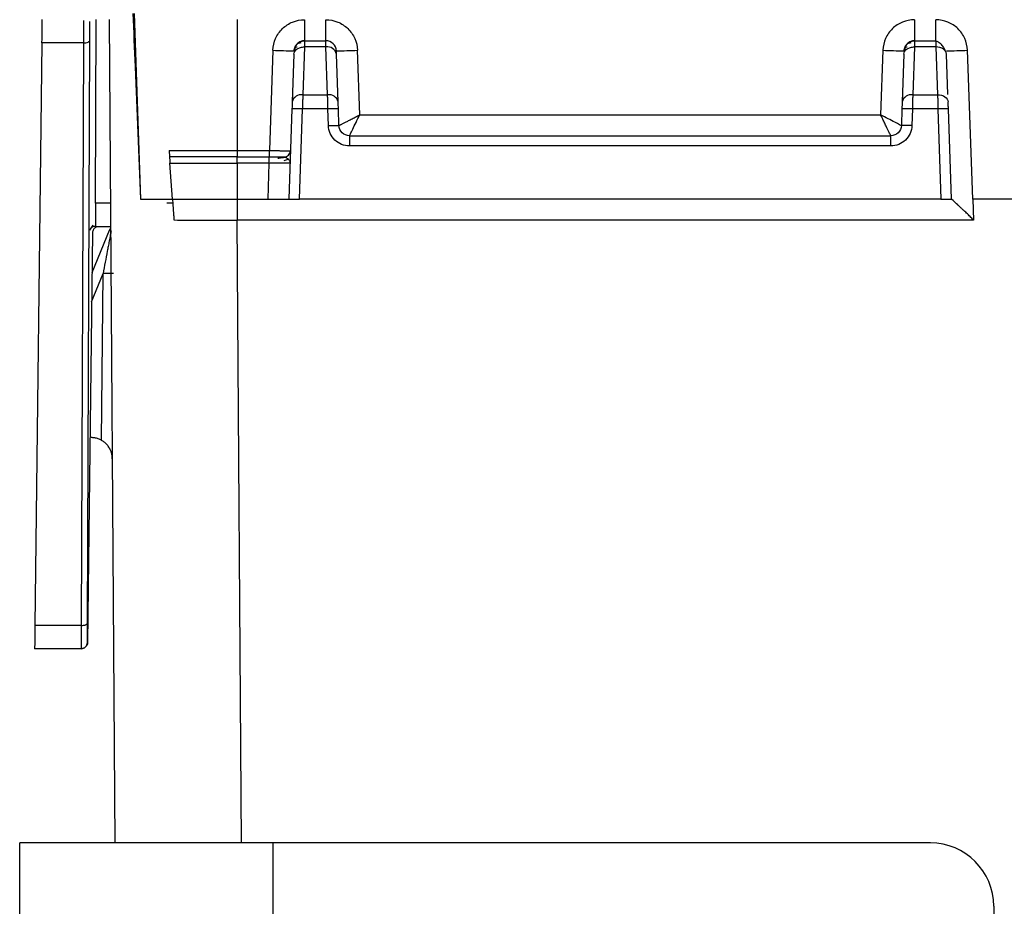
# Paper-space layout '_Left' of a CAD drawing. Units: millimetres. Extents: x -160 to 326, y -801 to 95.
# Drawn here: x -72 to -25, y -62 to -20 of the extents above; entities that cross this region are included whole.
import ezdxf

# ---------------------------------------------------------------- set-up
doc = ezdxf.new("R2010")
doc.units = ezdxf.units.MM

psp = doc.layouts.new('_Left')

# ---------------------------------------------------------------- linework, layer by layer
at = {"color": 7, "linetype": 'Continuous', "lineweight": 25}
for p, q in [((-68.157, -28.699), (-68.121, -20)), ((-67.509, -20), (-67.235, -59)), ((-66.325, -19.704), (-66.027, -28.5)), ((-61.45, -20), (-61.45, -26.201)), ((-58.255, -20.004), (-58.255, -21)), ((-57.245, -21), (-57.245, -20.004)), ((-29.355, -20.004), (-29.355, -21)), ((-28.345, -21), (-28.345, -20.004)), ((-68.537, -48.566), (-68.424, -20.967)), ((-70.695, -21.101), (-71.029, -48.699)), ((-68.724, -21.101), (-70.695, -21.101)), ((-68.724, -21.101), (-68.837, -48.699)), ((-59.754, -21.451), (-59.92, -26.201)), ((-58.715, -21.351), (-58.722, -21.505)), ((-58.26, -21.293), (-58.339, -23.559)), ((-57.24, -21.293), (-58.26, -21.293)), ((-58.255, -21), (-57.245, -21)), ((-57.161, -23.559), (-57.24, -21.293)), ((-55.639, -24.503), (-55.746, -21.451)), ((-30.854, -21.451), (-30.961, -24.503)), ((-29.815, -21.351), (-29.822, -21.505)), ((-29.36, -21.293), (-29.439, -23.559)), ((-28.34, -21.293), (-29.36, -21.293)), ((-29.355, -21), (-28.345, -21)), ((-28.345, -21), (-28.344, -21.039)), ((-28.34, -21.293), (-28.261, -23.559)), ((-26.599, -28.5), (-26.846, -21.451)), ((-58.76, -21.629), (-58.839, -23.895)), ((-56.661, -23.895), (-56.74, -21.629)), ((-29.86, -21.629), (-29.939, -23.895)), ((-27.773, -23.545), (-27.84, -21.629)), ((-58.339, -23.559), (-57.161, -23.559)), ((-29.439, -23.559), (-28.261, -23.559)), ((-58.851, -24.231), (-59, -28.5)), ((-58.5, -28.5), (-58.351, -24.231)), ((-57.149, -24.231), (-58.351, -24.231)), ((-57.121, -25.017), (-57.149, -24.231)), ((-56.622, -25.017), (-56.649, -24.231)), ((-29.951, -24.231), (-29.978, -25.017)), ((-29.451, -24.231), (-29.479, -25.017)), ((-28.249, -24.231), (-29.451, -24.231)), ((-28.249, -24.231), (-28.1, -28.5)), ((-27.6, -28.5), (-27.749, -24.231)), ((-55.639, -24.503), (-30.961, -24.503)), ((-56.122, -25.5), (-30.478, -25.5)), ((-30.478, -25.983), (-30.478, -25.5)), ((-30.478, -25.983), (-56.122, -25.983)), ((-61.45, -26.201), (-59.92, -26.201)), ((-61.45, -26.5), (-59.94, -26.5)), ((-59.94, -26.5), (-59.94, -26.79)), ((-64.51, -28.5), (-64.63, -26.79)), ((-59.94, -26.79), (-61.45, -26.79)), ((-61.45, -26.79), (-61.45, -28.5)), ((-59.94, -26.79), (-59.999, -28.5)), ((-59.215, -26.679), (-59.028, -26.616)), ((-67.448, -28.699), (-68.157, -28.699)), ((-64.496, -28.699), (-64.771, -28.699)), ((-61.45, -28.5), (-59.999, -28.5)), ((-28.1, -28.5), (-58.5, -28.5)), ((-26.599, -28.5), (-26.565, -29.493)), ((-23.75, -28.5), (-26.599, -28.5)), ((-68.433, -29.973), (-68.264, -29.742)), ((-68.153, -29.8), (-67.432, -29.8)), ((-26.565, -29.493), (-61.443, -29.493)), ((-61.236, -59), (-61.443, -29.493)), ((-68.303, -30.095), (-68.539, -49.503)), ((-67.516, -29.988), (-68.326, -31.994)), ((-68.343, -33.362), (-67.802, -32.023)), ((-67.871, -39.929), (-67.802, -32.023)), ((-68.837, -48.699), (-71.029, -48.699)), ((-68.839, -49.8), (-71.042, -49.8)), ((-28.6, -59), (-71.75, -59)), ((-71.75, -282), (-71.75, -59)), ((-59.75, -59), (-59.75, -294)), ((-25.6, -62), (-25.6, -294))]:
    psp.add_line(p, q, dxfattribs=at)
at = {"color": 7, "linetype": 'Continuous', "lineweight": 25, "flags": 128}
psp.add_lwpolyline([(-64.51, -28.5), (-64.144, -28.5), (-63.771, -28.5), (-63.393, -28.5), (-63.01, -28.5), (-62.623, -28.5), (-62.234, -28.5), (-61.842, -28.5), (-61.45, -28.5)], dxfattribs=at)
at = {"color": 7, "linetype": 'Continuous', "lineweight": 25}
for centre, radius, start, end in [((-57.004, 50.152), 71.656, 267.80014, 268.59966), ((-57.245, -21.5), 0.5, 2, 90), ((-57.171, -21.73), 0.442, 13.1548, 98.9943), ((-58.496, 50.151), 71.655, 271.40034, 272.19986), ((-28.104, 50.151), 71.655, 267.80014, 268.59966), ((-29.596, 50.158), 71.662, 271.40036, 272.19986), ((-58.409, -23.995), 0.442, 81.0057, 166.8451), ((-57.091, -23.995), 0.442, 13.1548, 98.9942), ((-29.509, -23.995), 0.442, 81.0057, 166.8451), ((-58.601, -27.815), 3.593, 86.0129, 93.9871), ((-56.899, -27.815), 3.593, 86.0129, 93.9871), ((-29.701, -27.815), 3.593, 86.0129, 93.9871), ((-29.729, -28.602), 3.593, 86.0129, 93.9871), ((-59.22, -26.2), 0.3, 269.9966, 358), ((-28.6, -62), 3, 0, 90)]:
    psp.add_arc(centre, radius, start, end, dxfattribs=at)
for points, knots in [([(-70.695, -21.101), (-70.694, -21.058), (-70.693, -20.974), (-70.692, -20.855), (-70.69, -20.742), (-70.689, -20.637), (-70.688, -20.54), (-70.687, -20.451), (-70.686, -20.37), (-70.685, -20.297), (-70.684, -20.232), (-70.684, -20.176), (-70.683, -20.128), (-70.682, -20.087), (-70.682, -20.055), (-70.682, -20.03), (-70.681, -20.013), (-70.681, -20.002), (-70.681, -20.001), (-70.681, -20)], [0, 0, 0, 0, 0.0652343, 0.1296672, 0.1932988, 0.2561289, 0.3181577, 0.3793851, 0.4398112, 0.4994359, 0.5582593, 0.6162814, 0.6735021, 0.7299216, 0.7855397, 0.8403567, 0.8943723, 0.9475868, 1, 1, 1, 1]), ([(-68.719, -20.034), (-68.719, -20.041), (-68.72, -20.065), (-68.72, -20.254), (-68.722, -20.597), (-68.724, -20.93), (-68.724, -21.101)], [0, 0, 0, 0, 0.1214475, 0.3983142, 0.6911709, 1, 1, 1, 1]), ([(-66.389, -19.704), (-66.354, -20.549), (-66.233, -23.481), (-66.113, -26.413), (-66.027, -28.5)], [0, 0, 0, 0, 0.288475, 1, 1, 1, 1]), ([(-68.424, -20.967), (-68.424, -20.783), (-68.422, -20.437), (-68.421, -20.203), (-68.421, -20.093)], [0, 0, 0, 0, 0.530937, 1, 1, 1, 1]), ([(-68.724, -21.101), (-68.654, -21.101), (-68.571, -21.088), (-68.454, -21.036), (-68.425, -20.999), (-68.424, -20.967)], [0, 0, 0, 0, 0.5, 0.5, 1, 1, 1, 1]), ([(-58.76, -21.629), (-58.759, -21.588), (-58.747, -21.544), (-58.696, -21.46), (-58.658, -21.42), (-58.561, -21.355), (-58.502, -21.33), (-58.381, -21.298), (-58.319, -21.292), (-58.26, -21.293)], [0, 0, 0, 0, 0.25, 0.25, 0.5, 0.5, 0.75, 0.75, 1, 1, 1, 1]), ([(-58.255, -21), (-58.313, -21), (-58.376, -21.01), (-58.496, -21.057), (-58.554, -21.094), (-58.651, -21.187), (-58.69, -21.244), (-58.74, -21.363), (-58.753, -21.425), (-58.755, -21.483)], [0, 0, 0, 0, 0.25, 0.25, 0.5, 0.5, 0.75, 0.75, 1, 1, 1, 1]), ([(-58.755, -21.497), (-58.753, -21.471), (-58.748, -21.417), (-58.719, -21.352), (-58.673, -21.302), (-58.629, -21.289), (-58.606, -21.283)], [0, 0, 0, 0, 0.2225188, 0.4652086, 0.7256916, 1, 1, 1, 1]), ([(-58.434, -21.105), (-58.464, -21.106), (-58.523, -21.109), (-58.602, -21.15), (-58.669, -21.213), (-58.7, -21.274), (-58.715, -21.304)], [0, 0, 0, 0, 0.262149, 0.519337, 0.766657, 1, 1, 1, 1]), ([(-58.247, -21.019), (-58.277, -21.02), (-58.34, -21.022), (-58.433, -21.048), (-58.524, -21.09), (-58.575, -21.133), (-58.602, -21.155)], [0, 0, 0, 0, 0.233178, 0.480203, 0.737402, 1, 1, 1, 1]), ([(-58.255, -21), (-58.255, -21.001), (-58.255, -21.003), (-58.256, -21.016), (-58.256, -21.039), (-58.257, -21.07), (-58.257, -21.112), (-58.258, -21.163), (-58.259, -21.222), (-58.26, -21.269), (-58.26, -21.293)], [0, 0, 0, 0, 0.118561, 0.238961, 0.361201, 0.485281, 0.6112, 0.73896, 0.86856, 1, 1, 1, 1]), ([(-57.24, -21.293), (-57.24, -21.269), (-57.241, -21.223), (-57.242, -21.163), (-57.243, -21.112), (-57.243, -21.071), (-57.244, -21.039), (-57.244, -21.016), (-57.245, -21.003), (-57.245, -21.001), (-57.245, -21)], [0, 0, 0, 0, 0.1310684, 0.2604025, 0.3880026, 0.5138688, 0.6380014, 0.7604006, 0.8810667, 1, 1, 1, 1]), ([(-56.75, -21.569), (-56.751, -21.543), (-56.753, -21.491), (-56.754, -21.437), (-56.756, -21.402), (-56.756, -21.397), (-56.756, -21.395)], [0, 0, 0, 0, 0.250151, 0.500192, 0.750138, 1, 1, 1, 1]), ([(-29.86, -21.629), (-29.859, -21.588), (-29.847, -21.544), (-29.796, -21.46), (-29.758, -21.42), (-29.661, -21.355), (-29.602, -21.33), (-29.481, -21.298), (-29.419, -21.292), (-29.36, -21.293)], [0, 0, 0, 0, 0.25, 0.25, 0.5, 0.5, 0.75, 0.75, 1, 1, 1, 1]), ([(-29.355, -21), (-29.413, -21), (-29.476, -21.01), (-29.596, -21.057), (-29.654, -21.094), (-29.751, -21.187), (-29.79, -21.244), (-29.84, -21.363), (-29.853, -21.425), (-29.855, -21.483)], [0, 0, 0, 0, 0.25, 0.25, 0.5, 0.5, 0.75, 0.75, 1, 1, 1, 1]), ([(-29.855, -21.497), (-29.853, -21.471), (-29.848, -21.417), (-29.819, -21.352), (-29.773, -21.302), (-29.729, -21.289), (-29.706, -21.283)], [0, 0, 0, 0, 0.222519, 0.465209, 0.725692, 1, 1, 1, 1]), ([(-29.534, -21.105), (-29.564, -21.106), (-29.623, -21.109), (-29.702, -21.15), (-29.769, -21.213), (-29.8, -21.274), (-29.815, -21.304)], [0, 0, 0, 0, 0.262149, 0.519337, 0.766657, 1, 1, 1, 1]), ([(-29.347, -21.019), (-29.377, -21.02), (-29.44, -21.022), (-29.533, -21.048), (-29.624, -21.09), (-29.675, -21.133), (-29.702, -21.155)], [0, 0, 0, 0, 0.233178, 0.480203, 0.737402, 1, 1, 1, 1]), ([(-29.355, -21), (-29.355, -21.001), (-29.355, -21.003), (-29.356, -21.016), (-29.356, -21.039), (-29.357, -21.07), (-29.357, -21.112), (-29.358, -21.163), (-29.359, -21.222), (-29.36, -21.269), (-29.36, -21.293)], [0, 0, 0, 0, 0.118561, 0.238962, 0.361202, 0.485281, 0.611201, 0.73896, 0.86856, 1, 1, 1, 1]), ([(-27.879, -21.503), (-27.904, -21.446), (-27.956, -21.328), (-28.077, -21.176), (-28.215, -21.062), (-28.307, -21.033), (-28.353, -21.019)], [0, 0, 0, 0, 0.23432, 0.486108, 0.745017, 1, 1, 1, 1]), ([(-28.344, -21.039), (-28.344, -21.047), (-28.344, -21.063), (-28.342, -21.16), (-28.34, -21.248), (-28.34, -21.293)], [0, 0, 0, 0, 0.300965, 0.645872, 1, 1, 1, 1]), ([(-27.84, -21.629), (-27.843, -21.538), (-27.898, -21.449), (-28.083, -21.325), (-28.211, -21.291), (-28.34, -21.293)], [0, 0, 0, 0, 0.5, 0.5, 1, 1, 1, 1]), ([(-58.339, -23.559), (-58.34, -23.582), (-58.341, -23.63), (-58.342, -23.717), (-58.344, -23.82), (-58.346, -23.941), (-58.349, -24.08), (-58.35, -24.179), (-58.351, -24.231)], [0, 0, 0, 0, 0.126023, 0.26831, 0.426858, 0.60166, 0.79271, 1, 1, 1, 1]), ([(-57.149, -24.231), (-57.149, -24.199), (-57.15, -24.137), (-57.152, -24.048), (-57.153, -23.964), (-57.155, -23.887), (-57.156, -23.817), (-57.157, -23.753), (-57.158, -23.696), (-57.159, -23.644), (-57.16, -23.599), (-57.16, -23.572), (-57.161, -23.559)], [0, 0, 0, 0, 0.127059, 0.248106, 0.363141, 0.472163, 0.575172, 0.672167, 0.763148, 0.848114, 0.927065, 1, 1, 1, 1]), ([(-29.439, -23.559), (-29.44, -23.581), (-29.441, -23.63), (-29.442, -23.716), (-29.444, -23.819), (-29.446, -23.941), (-29.449, -24.079), (-29.45, -24.179), (-29.451, -24.231)], [0, 0, 0, 0, 0.125732, 0.267846, 0.426336, 0.601196, 0.79242, 1, 1, 1, 1]), ([(-28.261, -23.559), (-28.132, -23.556), (-28.004, -23.591), (-27.819, -23.715), (-27.764, -23.804), (-27.761, -23.895)], [0, 0, 0, 0, 0.5, 0.5, 1, 1, 1, 1]), ([(-28.261, -23.559), (-28.26, -23.583), (-28.259, -23.637), (-28.257, -23.739), (-28.255, -23.873), (-28.252, -24.04), (-28.25, -24.165), (-28.249, -24.231)], [0, 0, 0, 0, 0.13128, 0.297941, 0.499956, 0.73548, 1, 1, 1, 1]), ([(-27.749, -24.231), (-27.749, -24.226), (-27.803, -24.224), (-27.988, -24.224), (-28.118, -24.226), (-28.249, -24.231)], [0, 0, 0, 0, 0.5, 0.5, 1, 1, 1, 1]), ([(-27.749, -24.231), (-27.751, -24.17), (-27.753, -24.107), (-27.757, -23.991), (-27.759, -23.938), (-27.761, -23.895)], [0, 0, 0, 0, 0.5, 0.5, 1, 1, 1, 1]), ([(-56.622, -25.017), (-56.621, -25.017), (-56.619, -25.016), (-56.606, -25.009), (-56.585, -24.998), (-56.554, -24.982), (-56.514, -24.961), (-56.465, -24.936), (-56.407, -24.905), (-56.324, -24.862), (-56.205, -24.801), (-56.041, -24.716), (-55.849, -24.617), (-55.711, -24.542), (-55.639, -24.503)], [0, 0, 0, 0, 0.055297, 0.111683, 0.169275, 0.228181, 0.288503, 0.350335, 0.413766, 0.478877, 0.592138, 0.716636, 0.852546, 1, 1, 1, 1]), ([(-56.122, -25.5), (-56.122, -25.5), (-56.107, -25.47), (-56.053, -25.359), (-56.014, -25.279), (-55.877, -24.995), (-55.758, -24.75), (-55.639, -24.503)], [0, 0, 0, 0, 0.25, 0.25, 0.5, 0.5, 1, 1, 1, 1]), ([(-29.978, -25.017), (-29.978, -25.018), (-30.008, -25.003), (-30.118, -24.946), (-30.196, -24.905), (-30.383, -24.807), (-30.491, -24.751), (-30.72, -24.631), (-30.839, -24.568), (-30.961, -24.503)], [0, 0, 0, 0, 0.25, 0.25, 0.5, 0.5, 0.75, 0.75, 1, 1, 1, 1]), ([(-30.478, -25.5), (-30.479, -25.499), (-30.48, -25.497), (-30.487, -25.483), (-30.498, -25.461), (-30.518, -25.42), (-30.554, -25.346), (-30.611, -25.229), (-30.683, -25.08), (-30.767, -24.906), (-30.86, -24.708), (-30.927, -24.571), (-30.961, -24.503)], [0, 0, 0, 0, 0.0579, 0.115621, 0.173272, 0.230959, 0.346308, 0.470618, 0.589006, 0.724562, 0.862594, 1, 1, 1, 1]), ([(-57.121, -25.017), (-56.991, -25.013), (-56.861, -25.01), (-56.676, -25.01), (-56.622, -25.013), (-56.622, -25.017)], [0, 0, 0, 0, 0.5, 0.5, 1, 1, 1, 1]), ([(-56.122, -25.5), (-56.25, -25.5), (-56.378, -25.448), (-56.562, -25.27), (-56.617, -25.145), (-56.622, -25.017)], [0, 0, 0, 0, 0.5, 0.5, 1, 1, 1, 1]), ([(-29.978, -25.017), (-29.983, -25.145), (-30.039, -25.271), (-30.223, -25.449), (-30.35, -25.5), (-30.478, -25.5)], [0, 0, 0, 0, 0.5, 0.5, 1, 1, 1, 1]), ([(-56.122, -25.5), (-56.122, -25.501), (-56.122, -25.503), (-56.122, -25.523), (-56.122, -25.565), (-56.122, -25.646), (-56.122, -25.763), (-56.122, -25.885), (-56.122, -25.955), (-56.122, -25.983)], [0, 0, 0, 0, 0.089358, 0.202383, 0.339038, 0.499276, 0.725547, 0.892572, 1, 1, 1, 1]), ([(-64.671, -26.201), (-64.67, -26.215), (-64.668, -26.245), (-64.664, -26.289), (-64.661, -26.333), (-64.658, -26.375), (-64.656, -26.414), (-64.653, -26.449), (-64.651, -26.477), (-64.651, -26.496), (-64.65, -26.499), (-64.65, -26.5)], [0, 0, 0, 0, 0.083663, 0.172556, 0.267312, 0.368477, 0.476534, 0.58955, 0.725137, 0.862265, 1, 1, 1, 1]), ([(-64.65, -26.5), (-64.65, -26.501), (-64.65, -26.502), (-64.649, -26.513), (-64.649, -26.528), (-64.647, -26.545), (-64.646, -26.562), (-64.644, -26.591), (-64.64, -26.64), (-64.635, -26.713), (-64.631, -26.765), (-64.63, -26.79)], [0, 0, 0, 0, 0.111748, 0.21212, 0.301075, 0.378581, 0.444615, 0.499172, 0.679286, 0.845804, 1, 1, 1, 1]), ([(-61.45, -26.201), (-61.45, -26.279), (-61.45, -26.357), (-61.45, -26.468), (-61.45, -26.5), (-61.45, -26.5)], [0, 0, 0, 0, 0.5, 0.5, 1, 1, 1, 1]), ([(-61.45, -26.79), (-61.45, -26.713), (-61.45, -26.638), (-61.45, -26.531), (-61.45, -26.5), (-61.45, -26.5)], [0, 0, 0, 0, 0.5, 0.5, 1, 1, 1, 1]), ([(-59.095, -26.519), (-59.154, -26.519), (-59.272, -26.519), (-59.485, -26.519), (-59.714, -26.52), (-59.872, -26.52), (-59.951, -26.52)], [0, 0, 0, 0, 0.250159, 0.500299, 0.750288, 1, 1, 1, 1]), ([(-59.92, -26.201), (-59.888, -26.201), (-59.826, -26.202), (-59.734, -26.203), (-59.648, -26.204), (-59.568, -26.205), (-59.494, -26.205), (-59.426, -26.206), (-59.364, -26.207), (-59.308, -26.207), (-59.258, -26.208), (-59.178, -26.208), (-59.08, -26.209), (-58.988, -26.21), (-58.931, -26.211), (-58.924, -26.211), (-58.92, -26.21)], [0, 0, 0, 0, 0.061124, 0.119782, 0.175974, 0.229701, 0.280961, 0.329756, 0.376083, 0.419945, 0.461339, 0.500267, 0.628934, 0.755111, 0.878799, 1, 1, 1, 1]), ([(-59.92, -26.5), (-59.92, -26.5), (-59.92, -26.468), (-59.92, -26.357), (-59.92, -26.279), (-59.92, -26.201)], [0, 0, 0, 0, 0.5, 0.5, 1, 1, 1, 1]), ([(-59.143, -26.525), (-59.196, -26.531), (-59.317, -26.544), (-59.449, -26.569), (-59.523, -26.582)], [0, 0, 0, 0, 0.442223, 1, 1, 1, 1]), ([(-59.22, -26.5), (-59.214, -26.5), (-59.188, -26.502), (-59.124, -26.528), (-59.044, -26.586), (-58.981, -26.656), (-58.945, -26.72), (-58.942, -26.766), (-58.94, -26.79)], [0, 0, 0, 0, 0.046301, 0.191307, 0.459369, 0.634122, 0.815477, 1, 1, 1, 1]), ([(-59.94, -26.79), (-59.907, -26.789), (-59.841, -26.789), (-59.744, -26.788), (-59.649, -26.787), (-59.556, -26.786), (-59.468, -26.786), (-59.383, -26.786), (-59.304, -26.786), (-59.224, -26.786), (-59.116, -26.786), (-59.022, -26.787), (-58.965, -26.788), (-58.943, -26.788), (-58.941, -26.789), (-58.94, -26.79)], [0, 0, 0, 0, 0.062555, 0.125105, 0.187649, 0.250186, 0.312713, 0.375233, 0.43774, 0.500238, 0.581828, 0.749912, 0.85545, 0.938818, 1, 1, 1, 1]), ([(-68.157, -28.699), (-68.157, -28.742), (-68.157, -28.826), (-68.158, -28.945), (-68.158, -29.058), (-68.159, -29.163), (-68.159, -29.26), (-68.159, -29.35), (-68.16, -29.431), (-68.16, -29.509), (-68.16, -29.588), (-68.159, -29.666), (-68.158, -29.736), (-68.156, -29.789), (-68.154, -29.796), (-68.153, -29.8)], [0, 0, 0, 0, 0.065118, 0.129511, 0.193181, 0.256126, 0.318348, 0.379845, 0.440618, 0.500667, 0.572346, 0.658123, 0.757995, 0.871956, 1, 1, 1, 1]), ([(-64.51, -28.5), (-64.51, -28.501), (-64.511, -28.503), (-64.509, -28.525), (-64.504, -28.584), (-64.496, -28.685), (-64.488, -28.816), (-64.477, -28.963), (-64.466, -29.131), (-64.453, -29.308), (-64.445, -29.43), (-64.441, -29.49)], [0, 0, 0, 0, 0.0578755, 0.1516791, 0.283991, 0.42993, 0.542241, 0.6653232, 0.7780462, 0.8892746, 1, 1, 1, 1]), ([(-61.443, -28.5), (-61.443, -28.5), (-61.443, -28.606), (-61.443, -28.973), (-61.443, -29.232), (-61.443, -29.493)], [0, 0, 0, 0, 0.5, 0.5, 1, 1, 1, 1]), ([(-59.999, -28.5), (-59.967, -28.5), (-59.901, -28.5), (-59.804, -28.5), (-59.709, -28.5), (-59.616, -28.5), (-59.527, -28.501), (-59.443, -28.501), (-59.364, -28.501), (-59.291, -28.501), (-59.226, -28.501), (-59.167, -28.501), (-59.117, -28.501), (-59.075, -28.5), (-59.041, -28.5), (-59.018, -28.5), (-59.003, -28.5), (-59.001, -28.5), (-59, -28.5)], [0, 0, 0, 0, 0.0625182, 0.1250284, 0.1875319, 0.2500297, 0.3125231, 0.3750134, 0.4375015, 0.4999889, 0.5624765, 0.6249658, 0.6874577, 0.7499536, 0.8124545, 0.8749618, 0.9374766, 1, 1, 1, 1]), ([(-59, -28.5), (-58.999, -28.5), (-58.997, -28.5), (-58.981, -28.5), (-58.956, -28.5), (-58.922, -28.5), (-58.879, -28.5), (-58.829, -28.5), (-58.771, -28.5), (-58.709, -28.5), (-58.642, -28.5), (-58.572, -28.5), (-58.524, -28.5), (-58.5, -28.5)], [0, 0, 0, 0, 0.090936, 0.181856, 0.272762, 0.36366, 0.454553, 0.545443, 0.636336, 0.727235, 0.818142, 0.909063, 1, 1, 1, 1]), ([(-28.1, -28.5), (-28.076, -28.5), (-28.028, -28.5), (-27.958, -28.5), (-27.891, -28.5), (-27.829, -28.5), (-27.771, -28.5), (-27.721, -28.5), (-27.678, -28.5), (-27.644, -28.5), (-27.619, -28.5), (-27.603, -28.5), (-27.601, -28.5), (-27.6, -28.5)], [0, 0, 0, 0, 0.090897, 0.181786, 0.272669, 0.363552, 0.454436, 0.545327, 0.636228, 0.727142, 0.818072, 0.909024, 1, 1, 1, 1]), ([(-26.565, -29.493), (-26.59, -29.465), (-26.643, -29.409), (-26.722, -29.326), (-26.803, -29.245), (-26.885, -29.165), (-26.983, -29.075), (-27.091, -28.977), (-27.203, -28.873), (-27.364, -28.723), (-27.538, -28.557), (-27.599, -28.5), (-27.6, -28.5), (-27.6, -28.5)], [0, 0, 0, 0, 0.059549, 0.119612, 0.180194, 0.241301, 0.302936, 0.394994, 0.483356, 0.56825, 0.799996, 0.999076, 1, 1, 1, 1]), ([(-68.37, -29.865), (-68.354, -29.851), (-68.322, -29.824), (-68.265, -29.797), (-68.208, -29.782), (-68.169, -29.782), (-68.15, -29.781)], [0, 0, 0, 0, 0.264113, 0.521968, 0.768516, 1, 1, 1, 1]), ([(-68.129, -29.828), (-68.146, -29.836), (-68.179, -29.854), (-68.221, -29.891), (-68.262, -29.942), (-68.295, -30.011), (-68.301, -30.067), (-68.303, -30.095)], [0, 0, 0, 0, 0.167425, 0.332248, 0.50042, 0.749789, 1, 1, 1, 1]), ([(-64.441, -29.49), (-63.987, -29.491), (-63.5, -29.491), (-62.49, -29.492), (-61.966, -29.492), (-61.443, -29.493)], [0, 0, 0, 0, 0.5, 0.5, 1, 1, 1, 1]), ([(-67.416, -30.008), (-67.429, -30.073), (-67.462, -30.233), (-67.507, -30.477), (-67.554, -30.731), (-67.618, -31.064), (-67.7, -31.492), (-67.768, -31.846), (-67.802, -32.023)], [0, 0, 0, 0, 0.099667, 0.242786, 0.366759, 0.477674, 0.738407, 1, 1, 1, 1]), ([(-67.44, -29.889), (-67.453, -29.901), (-67.489, -29.934), (-67.506, -29.98), (-67.517, -30.01)], [0, 0, 0, 0, 0.361969, 1, 1, 1, 1]), ([(-67.302, -32.019), (-67.302, -32.021), (-67.356, -32.023), (-67.541, -32.024), (-67.672, -32.024), (-67.802, -32.023)], [0, 0, 0, 0, 0.5, 0.5, 1, 1, 1, 1]), ([(-67.871, -39.929), (-67.897, -39.915), (-67.948, -39.888), (-68.029, -39.856), (-68.111, -39.831), (-68.195, -39.813), (-68.279, -39.802), (-68.335, -39.8), (-68.363, -39.8)], [0, 0, 0, 0, 0.169812, 0.338366, 0.505661, 0.671699, 0.836478, 1, 1, 1, 1]), ([(-67.363, -40.799), (-67.364, -40.765), (-67.366, -40.701), (-67.38, -40.61), (-67.399, -40.53), (-67.422, -40.46), (-67.445, -40.402), (-67.468, -40.353), (-67.489, -40.314), (-67.506, -40.285), (-67.519, -40.264), (-67.527, -40.251), (-67.546, -40.223), (-67.579, -40.178), (-67.631, -40.117), (-67.687, -40.061), (-67.746, -40.012), (-67.807, -39.967), (-67.85, -39.942), (-67.871, -39.929)], [0, 0, 0, 0, 0.100704, 0.191907, 0.273607, 0.345802, 0.408493, 0.461676, 0.505353, 0.539521, 0.564181, 0.579331, 0.584973, 0.663053, 0.736988, 0.807163, 0.87403, 0.938112, 1, 1, 1, 1]), ([(-71.029, -48.699), (-71.03, -48.742), (-71.031, -48.826), (-71.032, -48.945), (-71.033, -49.058), (-71.035, -49.163), (-71.036, -49.26), (-71.037, -49.349), (-71.038, -49.43), (-71.039, -49.503), (-71.039, -49.568), (-71.04, -49.624), (-71.041, -49.672), (-71.041, -49.713), (-71.042, -49.745), (-71.042, -49.77), (-71.042, -49.787), (-71.042, -49.798), (-71.042, -49.799), (-71.042, -49.8)], [0, 0, 0, 0, 0.065234, 0.129667, 0.193299, 0.256129, 0.318158, 0.379385, 0.439811, 0.499436, 0.558259, 0.616281, 0.673502, 0.729922, 0.78554, 0.840357, 0.894372, 0.947587, 1, 1, 1, 1]), ([(-68.837, -48.699), (-68.837, -48.74), (-68.838, -48.822), (-68.838, -48.94), (-68.839, -49.056), (-68.839, -49.167), (-68.839, -49.273), (-68.84, -49.373), (-68.84, -49.465), (-68.84, -49.548), (-68.84, -49.621), (-68.84, -49.684), (-68.84, -49.734), (-68.84, -49.771), (-68.84, -49.795), (-68.839, -49.798), (-68.839, -49.8)], [0, 0, 0, 0, 0.062436, 0.126256, 0.19146, 0.258047, 0.326017, 0.395371, 0.466108, 0.538229, 0.611733, 0.68662, 0.76289, 0.840544, 0.91958, 1, 1, 1, 1]), ([(-68.837, -48.699), (-68.759, -48.699), (-68.681, -48.685), (-68.57, -48.636), (-68.537, -48.601), (-68.537, -48.566)], [0, 0, 0, 0, 0.5, 0.5, 1, 1, 1, 1]), ([(-68.541, -49.502), (-68.541, -49.501), (-68.541, -49.497), (-68.541, -49.454), (-68.54, -49.364), (-68.54, -49.254), (-68.539, -49.119), (-68.539, -48.938), (-68.538, -48.749), (-68.537, -48.611), (-68.537, -48.566)], [0, 0, 0, 0, 0.069843, 0.249671, 0.373826, 0.497917, 0.623237, 0.747212, 0.918141, 1, 1, 1, 1]), ([(-68.839, -49.8), (-68.761, -49.8), (-68.684, -49.767), (-68.574, -49.657), (-68.542, -49.58), (-68.541, -49.502)], [0, 0, 0, 0, 0.5, 0.5, 1, 1, 1, 1]), ([(-68.539, -49.502), (-68.539, -49.58), (-68.572, -49.658), (-68.683, -49.768), (-68.76, -49.8), (-68.839, -49.8)], [0, 0, 0, 0, 0.5, 0.5, 1, 1, 1, 1])]:
    psp.add_open_spline(points, degree=3, knots=knots, dxfattribs=at)
for points in [[(-59.754, -21.451), (-59.747, -21.25), (-59.659, -20.882), (-59.324, -20.396), (-58.827, -20.079), (-58.456, -20.004), (-58.255, -20.004)], [(-57.245, -20.004), (-57.044, -20.003), (-56.673, -20.079), (-56.176, -20.397), (-55.841, -20.882), (-55.753, -21.25), (-55.746, -21.451)], [(-29.355, -20.004), (-29.559, -20.004), (-29.933, -20.081), (-30.423, -20.397), (-30.757, -20.876), (-30.847, -21.248), (-30.854, -21.451)], [(-26.846, -21.451), (-26.853, -21.248), (-26.943, -20.876), (-27.277, -20.397), (-27.767, -20.081), (-28.141, -20.004), (-28.345, -20.004)], [(-56.74, -21.629), (-56.743, -21.536), (-56.745, -21.484), (-56.745, -21.483)], [(-58.839, -23.895), (-58.842, -23.985), (-58.846, -24.103), (-58.851, -24.231)], [(-56.649, -24.231), (-56.654, -24.104), (-56.658, -23.986), (-56.661, -23.895)], [(-29.939, -23.895), (-29.942, -23.985), (-29.946, -24.103), (-29.951, -24.231)], [(-56.122, -25.983), (-56.255, -25.983), (-56.502, -25.933), (-56.834, -25.721), (-57.058, -25.397), (-57.117, -25.151), (-57.121, -25.017)], [(-29.479, -25.017), (-29.483, -25.151), (-29.542, -25.397), (-29.765, -25.72), (-30.097, -25.932), (-30.344, -25.983), (-30.478, -25.983)], [(-64.671, -26.201), (-63.716, -26.201), (-62.583, -26.201), (-61.45, -26.201)], [(-61.45, -26.5), (-62.55, -26.5), (-63.65, -26.5), (-64.65, -26.5)], [(-59.94, -26.5), (-59.682, -26.5), (-59.434, -26.5), (-59.22, -26.5)], [(-64.63, -26.79), (-63.63, -26.79), (-62.54, -26.79), (-61.45, -26.79)], [(-66.026, -28.5), (-65.595, -28.5), (-65.082, -28.5), (-64.51, -28.5)]]:
    psp.add_open_spline(points, degree=3, dxfattribs=at)

doc.saveas('drawing.dxf')
